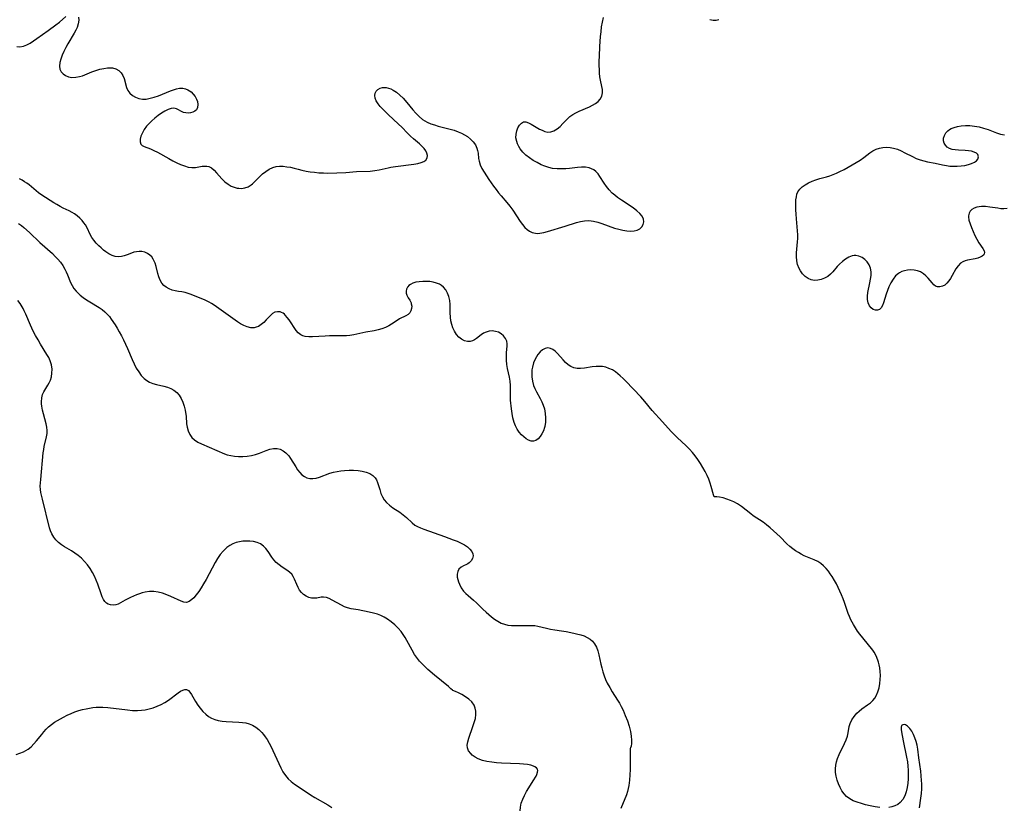
# Model space of a CAD drawing. Extents: x 1534464 to 1540090, y 2863029 to 2871231.
# Drawn here: x 1535623 to 1536008, y 2866084 to 2866392 of the extents above; entities that cross this region are included whole.
import ezdxf

# ---------------------------------------------------------------- set-up
doc = ezdxf.new("R2010")
doc.units = 0

msp = doc.modelspace()

# ---------------------------------------------------------------- linework, layer by layer
at = {"layer": 'WIL_055_Contours', "color": 0}
for points in [[(1535622.16, 2866381.06, 324), (1535623.37, 2866381.03, 324), (1535624.71, 2866381.28, 324), (1535626.04, 2866381.79, 324), (1535627.36, 2866382.48, 324), (1535628.68, 2866383.31, 324), (1535630.01, 2866384.23, 324), (1535634.41, 2866387.37, 324), (1535637.38, 2866389.58, 324), (1535638.77, 2866390.67, 324), (1535641.26, 2866392.85, 324)], [(1535646.31, 2866392.56, 324), (1535646.37, 2866391.34, 324), (1535646.15, 2866389.99, 324), (1535645.69, 2866388.56, 324), (1535645.19, 2866387.48, 324), (1535644.6, 2866386.38, 324), (1535642.07, 2866382.16, 324), (1535641.25, 2866380.71, 324), (1535640.48, 2866379.2, 324), (1535639.82, 2866377.7, 324), (1535639.29, 2866376.23, 324), (1535638.93, 2866374.82, 324), (1535638.8, 2866373.49, 324), (1535638.97, 2866372.3, 324), (1535639.46, 2866371.28, 324), (1535640.22, 2866370.44, 324), (1535641.17, 2866369.78, 324), (1535642.29, 2866369.31, 324), (1535643.69, 2866369.06, 324), (1535645.18, 2866369.08, 324), (1535646.7, 2866369.35, 324), (1535647.79, 2866369.69, 324), (1535651.51, 2866371.19, 324), (1535653.05, 2866371.75, 324), (1535654.59, 2866372.22, 324), (1535656.13, 2866372.59, 324), (1535657.62, 2866372.8, 324), (1535658.62, 2866372.83, 324), (1535659.58, 2866372.73, 324), (1535660.88, 2866372.37, 324), (1535662.01, 2866371.75, 324), (1535662.94, 2866370.89, 324), (1535663.6, 2866369.85, 324), (1535664.08, 2866368.67, 324), (1535665.02, 2866365.13, 324), (1535665.51, 2866363.99, 324), (1535666.29, 2866362.93, 324), (1535667.29, 2866362.03, 324), (1535668.47, 2866361.31, 324), (1535669.78, 2866360.8, 324), (1535671.2, 2866360.55, 324), (1535672.7, 2866360.6, 324), (1535674.25, 2866360.89, 324), (1535675.84, 2866361.34, 324), (1535677.44, 2866361.91, 324), (1535682.22, 2866363.79, 324), (1535683.75, 2866364.32, 324), (1535684.48, 2866364.53, 324), (1535685.75, 2866364.79, 324), (1535686.98, 2866364.82, 324), (1535688.02, 2866364.62, 324), (1535689, 2866364.21, 324), (1535689.63, 2866363.82, 324), (1535690.22, 2866363.36, 324), (1535691.05, 2866362.52, 324), (1535691.76, 2866361.6, 324), (1535692.33, 2866360.61, 324), (1535692.71, 2866359.59, 324), (1535692.88, 2866358.41, 324), (1535692.75, 2866357.33, 324), (1535692.32, 2866356.42, 324), (1535691.71, 2866355.87, 324), (1535690.93, 2866355.48, 324), (1535690.04, 2866355.24, 324), (1535689.08, 2866355.14, 324), (1535688.12, 2866355.18, 324), (1535687.21, 2866355.39, 324), (1535686.26, 2866355.82, 324), (1535685.37, 2866356.35, 324), (1535684.49, 2866356.81, 324), (1535683.54, 2866357.05, 324), (1535682.46, 2866356.95, 324), (1535681.28, 2866356.55, 324), (1535680.03, 2866355.92, 324), (1535678.73, 2866355.12, 324), (1535677.42, 2866354.19, 324), (1535676.12, 2866353.17, 324), (1535674.87, 2866352.09, 324), (1535673.7, 2866350.96, 324), (1535672.83, 2866350.01, 324), (1535671.92, 2866348.74, 324), (1535671.19, 2866347.42, 324), (1535670.66, 2866346.13, 324), (1535670.35, 2866344.91, 324), (1535670.3, 2866343.84, 324), (1535670.56, 2866343, 324), (1535671.09, 2866342.49, 324), (1535671.86, 2866342.11, 324), (1535674.35, 2866341.18, 324), (1535675.7, 2866340.56, 324), (1535677.11, 2866339.82, 324), (1535681.54, 2866337.32, 324), (1535683.07, 2866336.49, 324), (1535684.6, 2866335.72, 324), (1535686.12, 2866335.03, 324), (1535687.63, 2866334.45, 324), (1535689.1, 2866334.04, 324), (1535690.54, 2866333.85, 324), (1535691.95, 2866333.9, 324), (1535694.59, 2866334.34, 324), (1535695.48, 2866334.44, 324), (1535696.32, 2866334.44, 324), (1535697.12, 2866334.29, 324), (1535698.19, 2866333.73, 324), (1535699.2, 2866332.87, 324), (1535700.19, 2866331.8, 324), (1535702.26, 2866329.44, 324), (1535703.44, 2866328.32, 324), (1535704.69, 2866327.33, 324), (1535705.87, 2866326.61, 324), (1535707.01, 2866326.15, 324), (1535708.17, 2866325.85, 324), (1535708.91, 2866325.73, 324), (1535709.92, 2866325.69, 324), (1535711.27, 2866325.88, 324), (1535712.53, 2866326.35, 324), (1535713.66, 2866327.04, 324), (1535714.25, 2866327.55, 324), (1535716.94, 2866330.26, 324), (1535718.11, 2866331.35, 324), (1535719.36, 2866332.36, 324), (1535720.69, 2866333.23, 324), (1535722.1, 2866333.87, 324), (1535723.43, 2866334.21, 324), (1535724.81, 2866334.34, 324), (1535726.23, 2866334.33, 324), (1535727.67, 2866334.18, 324), (1535729.1, 2866333.94, 324), (1535730.51, 2866333.61, 324), (1535732.01, 2866333.19, 324), (1535733.54, 2866332.81, 324), (1535735.13, 2866332.48, 324), (1535736.77, 2866332.2, 324), (1535738.45, 2866331.98, 324), (1535740.16, 2866331.82, 324), (1535741.9, 2866331.73, 324), (1535743.66, 2866331.7, 324), (1535747.18, 2866331.77, 324), (1535750.68, 2866331.96, 324), (1535754.78, 2866332.28, 324), (1535760.18, 2866332.47, 324), (1535761.95, 2866332.65, 324), (1535763.68, 2866332.98, 324), (1535767.15, 2866333.78, 324), (1535768.23, 2866333.99, 324), (1535770.06, 2866334.28, 324), (1535777.25, 2866335.18, 324), (1535778.83, 2866335.47, 324), (1535780.08, 2866335.78, 324), (1535781.13, 2866336.19, 324), (1535781.92, 2866336.76, 324), (1535782.42, 2866337.58, 324), (1535782.52, 2866338.55, 324), (1535782.32, 2866339.42, 324), (1535781.89, 2866340.32, 324), (1535781.27, 2866341.22, 324), (1535780.49, 2866342.11, 324), (1535779.44, 2866343.1, 324), (1535777.07, 2866345.07, 324), (1535775.87, 2866346.13, 324), (1535774.75, 2866347.24, 324), (1535772.53, 2866349.58, 324), (1535771.23, 2866350.84, 324), (1535767.24, 2866354.5, 324), (1535765.99, 2866355.71, 324), (1535764.13, 2866357.67, 324), (1535763.26, 2866358.76, 324), (1535762.56, 2866359.85, 324), (1535762.1, 2866360.91, 324), (1535761.93, 2866361.93, 324), (1535762.1, 2866362.86, 324), (1535762.55, 2866363.69, 324), (1535763.22, 2866364.38, 324), (1535764.05, 2866364.88, 324), (1535764.98, 2866365.14, 324), (1535765.67, 2866365.16, 324), (1535766.39, 2866365.07, 324), (1535767.3, 2866364.86, 324), (1535768.24, 2866364.54, 324), (1535769.18, 2866364.1, 324), (1535770.5, 2866363.24, 324), (1535771.77, 2866362.16, 324), (1535773, 2866360.93, 324), (1535774.48, 2866359.22, 324), (1535776.79, 2866356.41, 324), (1535777.99, 2866355.05, 324), (1535779.25, 2866353.79, 324), (1535780.62, 2866352.67, 324), (1535781.51, 2866352.09, 324), (1535782.46, 2866351.58, 324), (1535783.82, 2866350.98, 324), (1535785.25, 2866350.49, 324), (1535786.71, 2866350.06, 324), (1535791.4, 2866348.84, 324), (1535792.98, 2866348.38, 324), (1535794.5, 2866347.85, 324), (1535795.81, 2866347.3, 324), (1535797.04, 2866346.66, 324), (1535798.18, 2866345.94, 324), (1535799.4, 2866344.95, 324), (1535800.44, 2866343.86, 324), (1535801.27, 2866342.68, 324), (1535801.86, 2866341.43, 324), (1535802.12, 2866340.45, 324), (1535802.28, 2866339.46, 324), (1535802.48, 2866337.41, 324), (1535802.67, 2866336.35, 324), (1535803.13, 2866334.95, 324), (1535803.8, 2866333.53, 324), (1535804.62, 2866332.1, 324), (1535805.55, 2866330.66, 324), (1535806.54, 2866329.2, 324), (1535808.38, 2866326.56, 324), (1535809.34, 2866325.25, 324), (1535810.33, 2866323.98, 324), (1535811.35, 2866322.75, 324), (1535813.59, 2866320.25, 324), (1535814.75, 2866318.78, 324), (1535815.84, 2866317.24, 324), (1535818.76, 2866312.81, 324), (1535819.65, 2866311.58, 324), (1535820.61, 2866310.48, 324), (1535821.54, 2866309.64, 324), (1535822.43, 2866309.02, 324), (1535823.38, 2866308.54, 324), (1535824.67, 2866308.19, 324), (1535825.56, 2866308.14, 324), (1535826.48, 2866308.21, 324), (1535827.94, 2866308.47, 324), (1535829.45, 2866308.87, 324), (1535836.3, 2866310.99, 324), (1535840.76, 2866312.42, 324), (1535842.35, 2866312.83, 324), (1535843.93, 2866313.1, 324), (1535845.49, 2866313.17, 324), (1535846.45, 2866313.08, 324), (1535847.42, 2866312.91, 324), (1535849.03, 2866312.5, 324), (1535850.65, 2866311.97, 324), (1535855.6, 2866310.23, 324), (1535857.22, 2866309.75, 324), (1535858.82, 2866309.36, 324), (1535860.39, 2866309.1, 324), (1535861.89, 2866309.01, 324), (1535863.22, 2866309.12, 324), (1535864.42, 2866309.42, 324), (1535865.43, 2866309.93, 324), (1535866.22, 2866310.67, 324), (1535866.75, 2866311.58, 324), (1535867, 2866312.59, 324), (1535866.93, 2866313.63, 324), (1535866.42, 2866314.8, 324), (1535865.53, 2866315.93, 324), (1535864.36, 2866316.98, 324), (1535862.82, 2866318.07, 324), (1535858.26, 2866321.1, 324), (1535856.75, 2866322.18, 324), (1535855.69, 2866323, 324), (1535854.69, 2866323.86, 324), (1535853.52, 2866325.1, 324), (1535852.46, 2866326.43, 324), (1535851.51, 2866327.79, 324), (1535849.9, 2866330.29, 324), (1535849.16, 2866331.34, 324), (1535848.34, 2866332.26, 324), (1535847.55, 2866332.89, 324), (1535846.66, 2866333.38, 324), (1535845.7, 2866333.73, 324), (1535844.25, 2866333.95, 324), (1535842.71, 2866333.96, 324), (1535841.08, 2866333.83, 324), (1535837.97, 2866333.51, 324), (1535836.53, 2866333.4, 324), (1535835.08, 2866333.33, 324), (1535833.22, 2866333.34, 324), (1535831.39, 2866333.53, 324), (1535829.89, 2866333.88, 324), (1535828.43, 2866334.37, 324), (1535826.99, 2866334.97, 324), (1535825.39, 2866335.76, 324), (1535823.84, 2866336.65, 324), (1535822.36, 2866337.63, 324), (1535820.99, 2866338.69, 324), (1535819.77, 2866339.84, 324), (1535818.75, 2866341.1, 324), (1535818.17, 2866342.06, 324), (1535817.72, 2866343.06, 324), (1535817.38, 2866344.08, 324), (1535817.11, 2866345.47, 324), (1535817.12, 2866346.86, 324), (1535817.38, 2866348.19, 324), (1535817.84, 2866349.41, 324), (1535818.45, 2866350.45, 324), (1535819.21, 2866351.23, 324), (1535820.1, 2866351.64, 324), (1535821.01, 2866351.64, 324), (1535821.99, 2866351.34, 324), (1535823.04, 2866350.85, 324), (1535826.34, 2866348.89, 324), (1535827.28, 2866348.4, 324), (1535828.41, 2866347.96, 324), (1535829.54, 2866347.72, 324), (1535830.66, 2866347.74, 324), (1535831.94, 2866348.16, 324), (1535833.15, 2866348.92, 324), (1535834.32, 2866349.9, 324), (1535835.44, 2866351.03, 324), (1535837.19, 2866352.88, 324), (1535838.15, 2866353.73, 324), (1535839.27, 2866354.5, 324), (1535840.5, 2866355.18, 324), (1535841.78, 2866355.8, 324), (1535845.77, 2866357.55, 324), (1535847.04, 2866358.19, 324), (1535848.21, 2866358.89, 324), (1535849.22, 2866359.68, 324), (1535850.03, 2866360.57, 324), (1535850.63, 2866361.75, 324), (1535850.9, 2866363.06, 324), (1535850.86, 2866364.32, 324), (1535850.65, 2866365.49, 324), (1535850.1, 2866367.98, 324), (1535849.9, 2866369.29, 324), (1535849.76, 2866370.66, 324), (1535849.67, 2866372.08, 324), (1535849.63, 2866373.53, 324), (1535849.63, 2866375.39, 324), (1535849.68, 2866377.28, 324), (1535849.86, 2866381.12, 324), (1535850.14, 2866384.96, 324), (1535850.32, 2866386.89, 324), (1535850.55, 2866388.79, 324), (1535850.87, 2866390.67, 324), (1535851.27, 2866392.45, 324)], [(1535892.85, 2866391.64, 324), (1535894.06, 2866391.39, 324), (1535895.24, 2866391.39, 324), (1535896.33, 2866391.67, 324)], [(1536009, 2866317.89, 326), (1536007.62, 2866317.72, 326), (1536006.47, 2866317.76, 326), (1536005.29, 2866317.92, 326), (1536002.12, 2866318.41, 326), (1536000.53, 2866318.58, 326), (1535998.97, 2866318.63, 326), (1535998.01, 2866318.56, 326), (1535997.09, 2866318.4, 326), (1535996.07, 2866318.04, 326), (1535995.19, 2866317.52, 326), (1535994.51, 2866316.84, 326), (1535994.05, 2866315.97, 326), (1535993.86, 2866314.96, 326), (1535993.85, 2866314.65, 326), (1535994.03, 2866313.33, 326), (1535994.43, 2866311.92, 326), (1535994.97, 2866310.4, 326), (1535995.61, 2866308.85, 326), (1535996.31, 2866307.31, 326), (1535997.07, 2866305.84, 326), (1535997.88, 2866304.49, 326), (1535999.41, 2866302.29, 326), (1535999.91, 2866301.34, 326), (1536000.05, 2866300.7, 326), (1535999.98, 2866300.12, 326), (1535999.79, 2866299.79, 326), (1535999.23, 2866299.28, 326), (1535998.44, 2866298.86, 326), (1535997.47, 2866298.51, 326), (1535996.4, 2866298.23, 326), (1535993.5, 2866297.66, 326), (1535992.51, 2866297.38, 326), (1535991.57, 2866296.98, 326), (1535990.72, 2866296.45, 326), (1535989.76, 2866295.49, 326), (1535988.95, 2866294.31, 326), (1535987.49, 2866291.68, 326), (1535986.84, 2866290.57, 326), (1535986.14, 2866289.54, 326), (1535985.38, 2866288.65, 326), (1535984.56, 2866287.94, 326), (1535983.64, 2866287.46, 326), (1535982.68, 2866287.25, 326), (1535981.76, 2866287.28, 326), (1535980.92, 2866287.57, 326), (1535980.25, 2866288.09, 326), (1535979.61, 2866288.79, 326), (1535978.07, 2866290.62, 326), (1535977.19, 2866291.55, 326), (1535976.22, 2866292.4, 326), (1535975.14, 2866293.08, 326), (1535973.94, 2866293.54, 326), (1535972.66, 2866293.78, 326), (1535971.33, 2866293.85, 326), (1535970, 2866293.75, 326), (1535968.9, 2866293.55, 326), (1535967.85, 2866293.22, 326), (1535966.86, 2866292.74, 326), (1535966.51, 2866292.51, 326), (1535965.37, 2866291.5, 326), (1535964.38, 2866290.23, 326), (1535963.52, 2866288.8, 326), (1535962.77, 2866287.25, 326), (1535962.2, 2866285.84, 326), (1535961.71, 2866284.42, 326), (1535960.63, 2866281.02, 326), (1535960.21, 2866279.92, 326), (1535959.73, 2866279.03, 326), (1535959.14, 2866278.41, 326), (1535958.36, 2866278.1, 326), (1535957.5, 2866278.14, 326), (1535956.62, 2866278.46, 326), (1535955.8, 2866279.03, 326), (1535955.13, 2866279.84, 326), (1535954.64, 2866280.96, 326), (1535954.39, 2866282.26, 326), (1535954.34, 2866283.66, 326), (1535954.49, 2866285.09, 326), (1535955.35, 2866288.81, 326), (1535955.62, 2866290.28, 326), (1535955.78, 2866291.74, 326), (1535955.78, 2866293.17, 326), (1535955.56, 2866294.52, 326), (1535955.04, 2866295.82, 326), (1535954.28, 2866296.97, 326), (1535953.33, 2866297.95, 326), (1535952.25, 2866298.74, 326), (1535951.07, 2866299.28, 326), (1535949.83, 2866299.5, 326), (1535949.12, 2866299.46, 326), (1535948.4, 2866299.31, 326), (1535947.11, 2866298.82, 326), (1535945.83, 2866298.11, 326), (1535944.61, 2866297.22, 326), (1535943.48, 2866296.17, 326), (1535942.6, 2866295.17, 326), (1535940.91, 2866293.13, 326), (1535940, 2866292.21, 326), (1535938.86, 2866291.35, 326), (1535937.62, 2866290.67, 326), (1535936.32, 2866290.17, 326), (1535934.99, 2866289.86, 326), (1535933.68, 2866289.78, 326), (1535932.42, 2866289.96, 326), (1535931.19, 2866290.5, 326), (1535930.06, 2866291.32, 326), (1535929.06, 2866292.35, 326), (1535928.23, 2866293.47, 326), (1535927.65, 2866294.48, 326), (1535927.09, 2866295.92, 326), (1535926.74, 2866297.47, 326), (1535926.6, 2866299.1, 326), (1535926.64, 2866300.58, 326), (1535927.06, 2866304.86, 326), (1535927.14, 2866306.2, 326), (1535927.16, 2866307.55, 326), (1535927.1, 2866309.12, 326), (1535926.97, 2866310.7, 326), (1535926.66, 2866313.85, 326), (1535926.51, 2866315.62, 326), (1535926.42, 2866317.36, 326), (1535926.38, 2866319.06, 326), (1535926.41, 2866320.14, 326), (1535926.46, 2866321.18, 326), (1535926.6, 2866322.35, 326), (1535926.83, 2866323.43, 326), (1535927.23, 2866324.42, 326), (1535927.97, 2866325.45, 326), (1535928.94, 2866326.35, 326), (1535930.1, 2866327.14, 326), (1535931.4, 2866327.84, 326), (1535932.79, 2866328.47, 326), (1535934.26, 2866329.02, 326), (1535935.78, 2866329.51, 326), (1535938.39, 2866330.24, 326), (1535939.7, 2866330.65, 326), (1535941.02, 2866331.14, 326), (1535942.33, 2866331.7, 326), (1535943.64, 2866332.31, 326), (1535945.26, 2866333.11, 326), (1535946.87, 2866333.97, 326), (1535948.46, 2866334.85, 326), (1535950.01, 2866335.78, 326), (1535951.5, 2866336.74, 326), (1535952.94, 2866337.75, 326), (1535955.32, 2866339.54, 326), (1535956.53, 2866340.34, 326), (1535957.78, 2866340.99, 326), (1535959.09, 2866341.46, 326), (1535960.43, 2866341.73, 326), (1535961.8, 2866341.8, 326), (1535963.19, 2866341.7, 326), (1535964.58, 2866341.44, 326), (1535966.06, 2866340.97, 326), (1535967.52, 2866340.36, 326), (1535968.99, 2866339.63, 326), (1535971.91, 2866338.1, 326), (1535973.39, 2866337.4, 326), (1535974.9, 2866336.81, 326), (1535976.35, 2866336.41, 326), (1535977.83, 2866336.09, 326), (1535980.82, 2866335.54, 326), (1535983.73, 2866334.89, 326), (1535985.2, 2866334.61, 326), (1535986.6, 2866334.44, 326), (1535988, 2866334.36, 326), (1535989.39, 2866334.37, 326), (1535990.92, 2866334.48, 326), (1535992.4, 2866334.7, 326), (1535993.78, 2866335.01, 326), (1535995.05, 2866335.41, 326), (1535996.13, 2866335.91, 326), (1535996.99, 2866336.51, 326), (1535997.52, 2866337.17, 326), (1535997.76, 2866338.06, 326), (1535997.5, 2866338.89, 326), (1535996.91, 2866339.43, 326), (1535996.06, 2866339.87, 326), (1535995, 2866340.19, 326), (1535993.81, 2866340.4, 326), (1535992.53, 2866340.52, 326), (1535989.9, 2866340.64, 326), (1535988.63, 2866340.73, 326), (1535987.44, 2866340.91, 326), (1535986.36, 2866341.26, 326), (1535985.51, 2866341.8, 326), (1535984.83, 2866342.53, 326), (1535984.35, 2866343.39, 326), (1535984.1, 2866344.32, 326), (1535984.13, 2866345.37, 326), (1535984.43, 2866346.4, 326), (1535984.98, 2866347.36, 326), (1535985.76, 2866348.2, 326), (1535986.38, 2866348.65, 326), (1535987.07, 2866349.03, 326), (1535988.26, 2866349.54, 326), (1535989.56, 2866349.94, 326), (1535990.95, 2866350.2, 326), (1535992.66, 2866350.33, 326), (1535994.42, 2866350.27, 326), (1535996.21, 2866350.07, 326), (1535997.99, 2866349.73, 326), (1535999.75, 2866349.27, 326), (1536001.5, 2866348.67, 326), (1536004.83, 2866347.4, 326), (1536006.38, 2866346.91, 326), (1536007.08, 2866346.75, 326), (1536007.94, 2866346.61, 326)], [(1535894.56, 2866205.25, 326), (1535894.3, 2866206.05, 326), (1535893.4, 2866209.27, 326), (1535892.96, 2866210.64, 326), (1535892.4, 2866212.1, 326), (1535891.74, 2866213.62, 326), (1535890.98, 2866215.15, 326), (1535890.12, 2866216.72, 326), (1535889.21, 2866218.23, 326), (1535888.15, 2866219.85, 326), (1535887.1, 2866221.32, 326), (1535886.09, 2866222.58, 326), (1535884.88, 2866223.93, 326), (1535883.61, 2866225.2, 326), (1535880.01, 2866228.42, 326), (1535878.84, 2866229.58, 326), (1535877.7, 2866230.79, 326), (1535874.39, 2866234.54, 326), (1535870.29, 2866239.01, 326), (1535867.41, 2866242.53, 326), (1535866.63, 2866243.43, 326), (1535865.83, 2866244.31, 326), (1535860.07, 2866250.36, 326), (1535858.98, 2866251.47, 326), (1535857.86, 2866252.52, 326), (1535856.95, 2866253.3, 326), (1535856, 2866254.01, 326), (1535854.74, 2866254.79, 326), (1535853.41, 2866255.42, 326), (1535852.15, 2866255.83, 326), (1535850.86, 2866256.09, 326), (1535849.55, 2866256.21, 326), (1535848.39, 2866256.2, 326), (1535846.83, 2866256.05, 326), (1535843.81, 2866255.56, 326), (1535842.36, 2866255.39, 326), (1535840.98, 2866255.37, 326), (1535839.68, 2866255.59, 326), (1535838.54, 2866256.11, 326), (1535837.47, 2866256.86, 326), (1535836.46, 2866257.77, 326), (1535835.5, 2866258.79, 326), (1535833.32, 2866261.25, 326), (1535832.42, 2866262.09, 326), (1535831.49, 2866262.76, 326), (1535830.53, 2866263.22, 326), (1535829.56, 2866263.39, 326), (1535828.51, 2866263.2, 326), (1535827.49, 2866262.66, 326), (1535826.52, 2866261.84, 326), (1535825.65, 2866260.8, 326), (1535825.11, 2866259.96, 326), (1535824.63, 2866259.04, 326), (1535824.01, 2866257.54, 326), (1535823.55, 2866255.95, 326), (1535823.35, 2866254.89, 326), (1535823.25, 2866253.82, 326), (1535823.27, 2866252.12, 326), (1535823.5, 2866250.44, 326), (1535823.96, 2866248.79, 326), (1535824.49, 2866247.51, 326), (1535825.13, 2866246.25, 326), (1535826.52, 2866243.69, 326), (1535827.17, 2866242.38, 326), (1535827.74, 2866240.99, 326), (1535828.19, 2866239.56, 326), (1535828.54, 2866237.83, 326), (1535828.68, 2866236.09, 326), (1535828.63, 2866234.39, 326), (1535828.36, 2866232.76, 326), (1535828.26, 2866232.38, 326), (1535827.8, 2866231.09, 326), (1535827.21, 2866229.91, 326), (1535826.52, 2866228.86, 326), (1535825.74, 2866227.94, 326), (1535824.89, 2866227.27, 326), (1535823.98, 2866226.93, 326), (1535823.03, 2866226.98, 326), (1535822.02, 2866227.36, 326), (1535821.09, 2866227.91, 326), (1535820.16, 2866228.62, 326), (1535819.26, 2866229.48, 326), (1535818.41, 2866230.46, 326), (1535817.59, 2866231.65, 326), (1535816.89, 2866232.95, 326), (1535816.34, 2866234.34, 326), (1535815.88, 2866236.05, 326), (1535815.58, 2866237.82, 326), (1535815.37, 2866239.61, 326), (1535815.02, 2866242.99, 326), (1535814.93, 2866244.57, 326), (1535815.01, 2866247.38, 326), (1535815.01, 2866248.79, 326), (1535814.85, 2866250.41, 326), (1535814.57, 2866252.04, 326), (1535813.86, 2866255.34, 326), (1535813.56, 2866256.99, 326), (1535813.38, 2866258.62, 326), (1535813.36, 2866260.14, 326), (1535813.43, 2866261.63, 326), (1535813.62, 2866264.08, 326), (1535813.62, 2866265.06, 326), (1535813.48, 2866265.98, 326), (1535813.02, 2866267.1, 326), (1535812.29, 2866268.08, 326), (1535811.34, 2866268.9, 326), (1535810.24, 2866269.52, 326), (1535809.08, 2866269.88, 326), (1535807.87, 2866270.02, 326), (1535806.65, 2866269.93, 326), (1535805.47, 2866269.62, 326), (1535804.46, 2866269.11, 326), (1535803.5, 2866268.47, 326), (1535801.63, 2866267.08, 326), (1535800.88, 2866266.61, 326), (1535800.12, 2866266.23, 326), (1535799.16, 2866265.92, 326), (1535798.11, 2866265.88, 326), (1535796.96, 2866266.18, 326), (1535795.85, 2866266.79, 326), (1535794.8, 2866267.64, 326), (1535793.85, 2866268.7, 326), (1535793.04, 2866269.94, 326), (1535792.46, 2866271.2, 326), (1535792.02, 2866272.55, 326), (1535791.71, 2866273.96, 326), (1535791.52, 2866275.42, 326), (1535791.44, 2866277.08, 326), (1535791.39, 2866280.38, 326), (1535791.23, 2866281.98, 326), (1535790.89, 2866283.44, 326), (1535790.38, 2866284.81, 326), (1535789.68, 2866286.06, 326), (1535788.78, 2866287.13, 326), (1535788.03, 2866287.75, 326), (1535787.18, 2866288.27, 326), (1535786.03, 2866288.75, 326), (1535784.8, 2866289.08, 326), (1535783.52, 2866289.29, 326), (1535782.1, 2866289.39, 326), (1535780.7, 2866289.38, 326), (1535779.33, 2866289.27, 326), (1535778.03, 2866289.04, 326), (1535776.85, 2866288.69, 326), (1535775.87, 2866288.22, 326), (1535775.29, 2866287.79, 326), (1535774.83, 2866287.29, 326), (1535774.7, 2866287.11, 326), (1535774.34, 2866286.35, 326), (1535774.19, 2866285.54, 326), (1535774.25, 2866284.73, 326), (1535774.51, 2866283.95, 326), (1535775.03, 2866282.98, 326), (1535775.61, 2866282.01, 326), (1535776.11, 2866281, 326), (1535776.23, 2866280.63, 326), (1535776.38, 2866279.71, 326), (1535776.33, 2866278.8, 326), (1535776.08, 2866277.93, 326), (1535775.62, 2866277.15, 326), (1535774.96, 2866276.51, 326), (1535774.13, 2866275.97, 326), (1535771.67, 2866274.71, 326), (1535770.66, 2866274.08, 326), (1535768.55, 2866272.66, 326), (1535767.41, 2866271.98, 326), (1535766.13, 2866271.37, 326), (1535764.77, 2866270.86, 326), (1535763.34, 2866270.45, 326), (1535761.74, 2866270.11, 326), (1535758.45, 2866269.55, 326), (1535753.78, 2866268.58, 326), (1535752.2, 2866268.32, 326), (1535750.98, 2866268.19, 326), (1535749.56, 2866268.11, 326), (1535744.27, 2866268.07, 326), (1535742.56, 2866268.01, 326), (1535737.69, 2866267.71, 326), (1535736.2, 2866267.68, 326), (1535734.82, 2866267.83, 326), (1535733.89, 2866268.09, 326), (1535733.05, 2866268.51, 326), (1535732.1, 2866269.28, 326), (1535731.27, 2866270.25, 326), (1535728.47, 2866274.42, 326), (1535727.8, 2866275.3, 326), (1535727.15, 2866276.06, 326), (1535726.66, 2866276.54, 326), (1535726.14, 2866276.94, 326), (1535725.57, 2866277.26, 326), (1535724.99, 2866277.46, 326), (1535723.99, 2866277.54, 326), (1535722.99, 2866277.32, 326), (1535722.04, 2866276.82, 326), (1535721.06, 2866275.97, 326), (1535719.61, 2866274.36, 326), (1535718.66, 2866273.39, 326), (1535717.63, 2866272.51, 326), (1535716.5, 2866271.82, 326), (1535715.69, 2866271.5, 326), (1535714.85, 2866271.31, 326), (1535713.52, 2866271.3, 326), (1535712.15, 2866271.58, 326), (1535710.79, 2866272.12, 326), (1535709.56, 2866272.8, 326), (1535708.34, 2866273.6, 326), (1535699.29, 2866280.05, 326), (1535698.22, 2866280.73, 326), (1535697.29, 2866281.27, 326), (1535695.76, 2866282.01, 326), (1535690.25, 2866284.26, 326), (1535689.07, 2866284.69, 326), (1535687.9, 2866285.02, 326), (1535686.61, 2866285.26, 326), (1535685.32, 2866285.44, 326), (1535684.05, 2866285.66, 326), (1535682.82, 2866286, 326), (1535681.64, 2866286.48, 326), (1535680.54, 2866287.09, 326), (1535679.57, 2866287.84, 326), (1535678.76, 2866288.74, 326), (1535678.13, 2866289.86, 326), (1535677.66, 2866291.12, 326), (1535677.29, 2866292.46, 326), (1535676.62, 2866295.21, 326), (1535676.19, 2866296.54, 326), (1535675.86, 2866297.32, 326), (1535675.47, 2866298.05, 326), (1535674.84, 2866298.92, 326), (1535674.09, 2866299.66, 326), (1535673.24, 2866300.25, 326), (1535672.13, 2866300.74, 326), (1535670.93, 2866301.01, 326), (1535669.93, 2866301.06, 326), (1535668.93, 2866300.98, 326), (1535667.9, 2866300.75, 326), (1535666.89, 2866300.42, 326), (1535665.26, 2866299.78, 326), (1535664.15, 2866299.39, 326), (1535663.03, 2866299.1, 326), (1535661.9, 2866298.98, 326), (1535660.57, 2866299.12, 326), (1535659.34, 2866299.51, 326), (1535658.14, 2866300.11, 326), (1535656.97, 2866300.87, 326), (1535656, 2866301.62, 326), (1535655.05, 2866302.45, 326), (1535654.14, 2866303.33, 326), (1535653.18, 2866304.37, 326), (1535652.28, 2866305.46, 326), (1535651.48, 2866306.59, 326), (1535650.78, 2866307.74, 326), (1535649.59, 2866310.26, 326), (1535648.94, 2866311.45, 326), (1535648.34, 2866312.31, 326), (1535647.64, 2866313.13, 326), (1535646.73, 2866314.07, 326), (1535645.75, 2866314.95, 326), (1535644.67, 2866315.75, 326), (1535643.74, 2866316.32, 326), (1535642.63, 2866316.89, 326), (1535640.32, 2866317.97, 326), (1535639.03, 2866318.63, 326), (1535637.76, 2866319.35, 326), (1535636.62, 2866320.05, 326), (1535631.94, 2866323.1, 326), (1535630.66, 2866324.02, 326), (1535626.98, 2866327.04, 326), (1535626.08, 2866327.69, 326), (1535625.16, 2866328.31, 326), (1535624.23, 2866328.88, 326), (1535623.27, 2866329.41, 326)], [(1535622.86, 2866311.93, 328), (1535624.01, 2866311.19, 328), (1535624.92, 2866310.46, 328), (1535627.12, 2866308.44, 328), (1535631.16, 2866304.6, 328), (1535636.06, 2866300.23, 328), (1535637.18, 2866299.14, 328), (1535638.14, 2866298.13, 328), (1535639.17, 2866296.89, 328), (1535640.09, 2866295.58, 328), (1535640.89, 2866294.22, 328), (1535641.45, 2866293.11, 328), (1535641.93, 2866291.98, 328), (1535643.11, 2866289, 328), (1535643.72, 2866287.75, 328), (1535644.44, 2866286.59, 328), (1535645.28, 2866285.54, 328), (1535646.19, 2866284.66, 328), (1535646.89, 2866284.07, 328), (1535648.07, 2866283.14, 328), (1535649.32, 2866282.23, 328), (1535650.63, 2866281.38, 328), (1535654.35, 2866279.19, 328), (1535655.53, 2866278.37, 328), (1535656.53, 2866277.54, 328), (1535657.46, 2866276.62, 328), (1535658.33, 2866275.62, 328), (1535659.04, 2866274.68, 328), (1535660.57, 2866272.42, 328), (1535661.39, 2866271.09, 328), (1535662.18, 2866269.74, 328), (1535663.04, 2866268.15, 328), (1535663.85, 2866266.54, 328), (1535664.63, 2866264.9, 328), (1535665.38, 2866263.24, 328), (1535667.22, 2866258.83, 328), (1535667.99, 2866257.15, 328), (1535668.84, 2866255.54, 328), (1535669.77, 2866254.02, 328), (1535670.79, 2866252.63, 328), (1535671.95, 2866251.42, 328), (1535672.92, 2866250.65, 328), (1535674.04, 2866250, 328), (1535675.24, 2866249.49, 328), (1535676.68, 2866249.06, 328), (1535679.6, 2866248.41, 328), (1535681.01, 2866248.06, 328), (1535682.35, 2866247.61, 328), (1535683.55, 2866246.97, 328), (1535684.63, 2866246.04, 328), (1535685.55, 2866244.9, 328), (1535686.32, 2866243.59, 328), (1535686.97, 2866242.16, 328), (1535687.5, 2866240.65, 328), (1535687.9, 2866239.09, 328), (1535688.08, 2866238.13, 328), (1535688.26, 2866236.7, 328), (1535688.48, 2866233.82, 328), (1535688.68, 2866232.4, 328), (1535689.1, 2866230.98, 328), (1535689.73, 2866229.65, 328), (1535690.57, 2866228.46, 328), (1535691.6, 2866227.45, 328), (1535692.9, 2866226.61, 328), (1535694.35, 2866225.9, 328), (1535703.26, 2866222.03, 328), (1535704.3, 2866221.67, 328), (1535705.74, 2866221.34, 328), (1535707.24, 2866221.16, 328), (1535708.77, 2866221.06, 328), (1535710.46, 2866221.02, 328), (1535712.14, 2866221.11, 328), (1535713.76, 2866221.37, 328), (1535715.35, 2866221.78, 328), (1535716.88, 2866222.29, 328), (1535719.61, 2866223.4, 328), (1535721.01, 2866223.89, 328), (1535722.43, 2866224.17, 328), (1535723.82, 2866224.15, 328), (1535725.04, 2866223.82, 328), (1535726.2, 2866223.21, 328), (1535727.26, 2866222.39, 328), (1535727.83, 2866221.83, 328), (1535728.35, 2866221.22, 328), (1535729.08, 2866220.17, 328), (1535731.07, 2866216.96, 328), (1535731.83, 2866215.84, 328), (1535732.64, 2866214.81, 328), (1535733.51, 2866213.89, 328), (1535734.46, 2866213.14, 328), (1535735.48, 2866212.63, 328), (1535736.56, 2866212.36, 328), (1535737.82, 2866212.36, 328), (1535739.13, 2866212.6, 328), (1535740.43, 2866212.97, 328), (1535744.46, 2866214.44, 328), (1535745.87, 2866214.86, 328), (1535747.27, 2866215.16, 328), (1535748.69, 2866215.37, 328), (1535750.12, 2866215.53, 328), (1535751.93, 2866215.67, 328), (1535753.71, 2866215.71, 328), (1535755.42, 2866215.58, 328), (1535757.06, 2866215.3, 328), (1535758.6, 2866214.88, 328), (1535760, 2866214.31, 328), (1535761.2, 2866213.58, 328), (1535762.13, 2866212.66, 328), (1535762.63, 2866211.83, 328), (1535763.02, 2866210.88, 328), (1535763.9, 2866208.07, 328), (1535764.39, 2866206.61, 328), (1535765.02, 2866205.19, 328), (1535765.69, 2866204.05, 328), (1535766.52, 2866203.02, 328), (1535767.68, 2866201.96, 328), (1535768.98, 2866201.02, 328), (1535771.73, 2866199.22, 328), (1535773.06, 2866198.23, 328), (1535774.31, 2866197.2, 328), (1535776.52, 2866195.14, 328), (1535777.61, 2866194.25, 328), (1535778.66, 2866193.63, 328), (1535779.82, 2866193.11, 328), (1535781.08, 2866192.64, 328), (1535789.23, 2866189.76, 328), (1535792.58, 2866188.52, 328), (1535794.15, 2866187.89, 328), (1535795.64, 2866187.22, 328), (1535797, 2866186.49, 328), (1535798.2, 2866185.69, 328), (1535799.12, 2866184.84, 328), (1535799.81, 2866183.93, 328), (1535800.23, 2866182.99, 328), (1535800.35, 2866182.22, 328), (1535800.15, 2866181.21, 328), (1535799.61, 2866180.29, 328), (1535798.81, 2866179.5, 328), (1535798.28, 2866179.13, 328), (1535797.72, 2866178.81, 328), (1535796.65, 2866178.29, 328), (1535795.65, 2866177.75, 328), (1535794.84, 2866177.05, 328), (1535794.35, 2866176.15, 328), (1535794.13, 2866175.07, 328), (1535794.17, 2866173.87, 328), (1535794.34, 2866172.99, 328), (1535794.63, 2866172.09, 328), (1535795.04, 2866171.1, 328), (1535795.76, 2866169.73, 328), (1535796.67, 2866168.43, 328), (1535797.52, 2866167.52, 328), (1535798.46, 2866166.66, 328), (1535800.49, 2866164.94, 328), (1535801.72, 2866163.8, 328), (1535804.16, 2866161.39, 328), (1535805.41, 2866160.21, 328), (1535806.45, 2866159.29, 328), (1535807.51, 2866158.42, 328), (1535808.72, 2866157.48, 328), (1535809.96, 2866156.64, 328), (1535811.27, 2866155.96, 328), (1535812.59, 2866155.49, 328), (1535813.98, 2866155.19, 328), (1535815.42, 2866155.03, 328), (1535817.2, 2866154.97, 328), (1535820.83, 2866155.06, 328), (1535822.63, 2866155.06, 328), (1535824.41, 2866154.96, 328), (1535825.69, 2866154.77, 328), (1535827.34, 2866154.39, 328), (1535828.98, 2866153.95, 328), (1535830.62, 2866153.56, 328), (1535832.3, 2866153.29, 328), (1535834.93, 2866152.92, 328), (1535836.72, 2866152.62, 328), (1535838.49, 2866152.26, 328), (1535842.4, 2866151.35, 328), (1535843.75, 2866150.92, 328), (1535844.95, 2866150.37, 328), (1535846.05, 2866149.68, 328), (1535847.02, 2866148.83, 328), (1535847.83, 2866147.84, 328), (1535848.51, 2866146.58, 328), (1535849.01, 2866145.17, 328), (1535849.44, 2866143.5, 328), (1535850.2, 2866139.95, 328), (1535850.58, 2866138.43, 328), (1535851.03, 2866136.9, 328), (1535851.53, 2866135.39, 328), (1535852.12, 2866133.9, 328), (1535852.78, 2866132.44, 328), (1535853.7, 2866130.75, 328), (1535854.71, 2866129.1, 328), (1535856.81, 2866125.83, 328), (1535857.51, 2866124.67, 328), (1535858.21, 2866123.37, 328), (1535858.91, 2866121.94, 328), (1535859.81, 2866119.92, 328), (1535860.63, 2866117.8, 328), (1535861.32, 2866115.66, 328), (1535861.83, 2866113.57, 328), (1535862.11, 2866111.81, 328), (1535862.22, 2866110.22, 328), (1535862.18, 2866108.9, 328), (1535862.05, 2866107.88, 328), (1535861.88, 2866107.22, 328), (1535861.72, 2866106.98, 328)], [(1535792.44, 2866129.58, 330), (1535792.29, 2866129.77, 330), (1535791.7, 2866130.33, 330), (1535790.73, 2866131.17, 330), (1535785.29, 2866135.57, 330), (1535782.73, 2866137.78, 330), (1535781.47, 2866138.96, 330), (1535780.3, 2866140.15, 330), (1535779.4, 2866141.14, 330), (1535778.61, 2866142.1, 330), (1535777.52, 2866143.68, 330), (1535776.57, 2866145.31, 330), (1535774.53, 2866149.19, 330), (1535773.84, 2866150.37, 330), (1535773.1, 2866151.52, 330), (1535772.29, 2866152.61, 330), (1535771.09, 2866154.01, 330), (1535769.77, 2866155.3, 330), (1535768.37, 2866156.47, 330), (1535766.88, 2866157.52, 330), (1535765.64, 2866158.24, 330), (1535764.37, 2866158.86, 330), (1535763.06, 2866159.37, 330), (1535761.43, 2866159.85, 330), (1535759.79, 2866160.22, 330), (1535755.47, 2866161.06, 330), (1535752.7, 2866161.55, 330), (1535751.27, 2866161.89, 330), (1535750.09, 2866162.34, 330), (1535748.94, 2866162.9, 330), (1535745.32, 2866164.93, 330), (1535744.17, 2866165.49, 330), (1535743.05, 2866165.91, 330), (1535741.99, 2866166.11, 330), (1535741.08, 2866166.08, 330), (1535739.29, 2866165.74, 330), (1535738.37, 2866165.63, 330), (1535737.3, 2866165.7, 330), (1535736.21, 2866165.97, 330), (1535735.15, 2866166.43, 330), (1535734.16, 2866167.08, 330), (1535733.33, 2866167.89, 330), (1535732.61, 2866168.85, 330), (1535731.99, 2866169.89, 330), (1535731.48, 2866170.98, 330), (1535730.66, 2866173.14, 330), (1535730.15, 2866174.15, 330), (1535729.55, 2866174.99, 330), (1535728.8, 2866175.74, 330), (1535727.95, 2866176.41, 330), (1535725.79, 2866177.83, 330), (1535724.57, 2866178.67, 330), (1535723.44, 2866179.64, 330), (1535722.59, 2866180.61, 330), (1535721.82, 2866181.67, 330), (1535720.32, 2866183.89, 330), (1535719.44, 2866185.03, 330), (1535718.46, 2866186.04, 330), (1535717.36, 2866186.85, 330), (1535716.03, 2866187.44, 330), (1535714.56, 2866187.8, 330), (1535713.2, 2866187.96, 330), (1535711.8, 2866187.99, 330), (1535710.46, 2866187.9, 330), (1535709.13, 2866187.7, 330), (1535707.83, 2866187.37, 330), (1535706.58, 2866186.88, 330), (1535705.37, 2866186.23, 330), (1535704.24, 2866185.42, 330), (1535703.18, 2866184.49, 330), (1535702.75, 2866184.06, 330), (1535701.62, 2866182.71, 330), (1535700.6, 2866181.21, 330), (1535699.65, 2866179.63, 330), (1535696.05, 2866172.96, 330), (1535695.12, 2866171.34, 330), (1535694.17, 2866169.78, 330), (1535693.21, 2866168.31, 330), (1535692.24, 2866166.96, 330), (1535691.34, 2866165.87, 330), (1535690.54, 2866165.1, 330), (1535689.5, 2866164.38, 330), (1535688.43, 2866164.04, 330), (1535687.43, 2866164.11, 330), (1535686.37, 2866164.46, 330), (1535682.3, 2866166.36, 330), (1535680.7, 2866167.02, 330), (1535679.04, 2866167.6, 330), (1535677.34, 2866168.02, 330), (1535675.64, 2866168.22, 330), (1535673.95, 2866168.22, 330), (1535672.28, 2866168, 330), (1535671.14, 2866167.71, 330), (1535670.02, 2866167.34, 330), (1535668.93, 2866166.93, 330), (1535666.56, 2866165.96, 330), (1535665.47, 2866165.45, 330), (1535664.49, 2866164.92, 330), (1535662.72, 2866163.83, 330), (1535661.78, 2866163.4, 330), (1535660.77, 2866163.1, 330), (1535659.76, 2866162.97, 330), (1535658.76, 2866163.02, 330), (1535657.84, 2866163.32, 330), (1535657.14, 2866163.79, 330), (1535656.52, 2866164.42, 330), (1535655.99, 2866165.21, 330), (1535655.5, 2866166.21, 330), (1535655.07, 2866167.32, 330), (1535653.75, 2866171.16, 330), (1535653.17, 2866172.69, 330), (1535652.5, 2866174.22, 330), (1535651.75, 2866175.71, 330), (1535650.83, 2866177.22, 330), (1535649.8, 2866178.66, 330), (1535648.66, 2866180, 330), (1535647.42, 2866181.24, 330), (1535646.16, 2866182.29, 330), (1535644.83, 2866183.24, 330), (1535643.48, 2866184.13, 330), (1535640.82, 2866185.74, 330), (1535639.59, 2866186.54, 330), (1535638.46, 2866187.41, 330), (1535637.45, 2866188.42, 330), (1535636.58, 2866189.54, 330), (1535635.86, 2866190.75, 330), (1535635.29, 2866192.03, 330), (1535634.93, 2866193.15, 330), (1535632.2, 2866204.28, 330), (1535631.58, 2866206.99, 330), (1535631.41, 2866208.09, 330), (1535631.34, 2866209.38, 330), (1535631.37, 2866210.69, 330), (1535631.48, 2866212.03, 330), (1535632.47, 2866222.47, 330), (1535632.66, 2866223.68, 330), (1535632.91, 2866224.89, 330), (1535633.8, 2866228.67, 330), (1535634, 2866229.94, 330), (1535634.06, 2866231.21, 330), (1535633.94, 2866232.48, 330), (1535633.67, 2866233.75, 330), (1535632.58, 2866237.71, 330), (1535632.25, 2866239.1, 330), (1535631.95, 2866240.72, 330), (1535631.85, 2866241.56, 330), (1535631.79, 2866242.38, 330), (1535631.87, 2866243.86, 330), (1535632.23, 2866245.23, 330), (1535632.74, 2866246.29, 330), (1535634.31, 2866248.81, 330), (1535634.83, 2866249.8, 330), (1535635.28, 2866250.84, 330), (1535635.68, 2866252.14, 330), (1535635.9, 2866253.49, 330), (1535635.91, 2866255.11, 330), (1535635.67, 2866256.75, 330), (1535635.18, 2866258.36, 330), (1535634.62, 2866259.61, 330), (1535633.95, 2866260.84, 330), (1535631.44, 2866264.9, 330), (1535630.46, 2866266.55, 330), (1535629.51, 2866268.23, 330), (1535628.61, 2866269.94, 330), (1535627.47, 2866272.35, 330), (1535625.72, 2866276.57, 330), (1535625.09, 2866277.91, 330), (1535624.64, 2866278.76, 330), (1535623.41, 2866280.78, 330), (1535622.62, 2866281.91, 330)], [(1535959.15, 2866083.95, 326), (1535957.33, 2866084.21, 326), (1535955.49, 2866084.57, 326), (1535953.66, 2866085, 326), (1535951.99, 2866085.45, 326), (1535950.38, 2866085.96, 326), (1535948.85, 2866086.56, 326), (1535947.45, 2866087.29, 326), (1535946.22, 2866088.19, 326), (1535945.24, 2866089.25, 326), (1535944.43, 2866090.46, 326), (1535943.72, 2866091.78, 326), (1535943.11, 2866093.17, 326), (1535942.55, 2866094.62, 326), (1535942.12, 2866096.12, 326), (1535941.89, 2866097.57, 326), (1535941.84, 2866099.04, 326), (1535941.98, 2866100.5, 326), (1535942.29, 2866101.81, 326), (1535942.73, 2866103.1, 326), (1535943.36, 2866104.59, 326), (1535945.47, 2866108.98, 326), (1535946.08, 2866110.42, 326), (1535946.55, 2866111.84, 326), (1535946.83, 2866113.1, 326), (1535947.28, 2866115.56, 326), (1535947.61, 2866116.75, 326), (1535948.25, 2866118.17, 326), (1535949.13, 2866119.51, 326), (1535950.2, 2866120.74, 326), (1535951.14, 2866121.61, 326), (1535952.14, 2866122.4, 326), (1535954.42, 2866123.98, 326), (1535955.6, 2866124.86, 326), (1535956.45, 2866125.67, 326), (1535957.21, 2866126.57, 326), (1535957.84, 2866127.57, 326), (1535958.49, 2866129.07, 326), (1535958.94, 2866130.7, 326), (1535959.22, 2866132.42, 326), (1535959.36, 2866133.93, 326), (1535959.42, 2866135.47, 326), (1535959.37, 2866137.01, 326), (1535959.21, 2866138.52, 326), (1535959, 2866139.63, 326), (1535958.73, 2866140.71, 326), (1535958.49, 2866141.5, 326), (1535957.83, 2866143.12, 326), (1535956.97, 2866144.62, 326), (1535956.42, 2866145.39, 326), (1535952.55, 2866150.16, 326), (1535951.45, 2866151.57, 326), (1535950.53, 2866152.82, 326), (1535949.66, 2866154.11, 326), (1535948.86, 2866155.43, 326), (1535948.36, 2866156.34, 326), (1535947.9, 2866157.27, 326), (1535947.35, 2866158.5, 326), (1535946.86, 2866159.75, 326), (1535945.44, 2866163.93, 326), (1535944.88, 2866165.45, 326), (1535944.29, 2866166.95, 326), (1535943.64, 2866168.44, 326), (1535942.98, 2866169.85, 326), (1535942.26, 2866171.23, 326), (1535941.51, 2866172.56, 326), (1535940.56, 2866174.09, 326), (1535939.85, 2866175.16, 326), (1535939.11, 2866176.19, 326), (1535938.22, 2866177.3, 326), (1535937.25, 2866178.31, 326), (1535936.19, 2866179.18, 326), (1535934.94, 2866179.96, 326), (1535933.6, 2866180.61, 326), (1535929.64, 2866182.25, 326), (1535928.51, 2866182.81, 326), (1535927.38, 2866183.47, 326), (1535926.28, 2866184.19, 326), (1535925.22, 2866184.96, 326), (1535924.03, 2866185.87, 326), (1535922.91, 2866186.85, 326), (1535920.22, 2866189.59, 326), (1535918.97, 2866190.81, 326), (1535917.68, 2866192.02, 326), (1535916.35, 2866193.19, 326), (1535914.99, 2866194.31, 326), (1535913.58, 2866195.35, 326), (1535909.79, 2866197.85, 326), (1535908.77, 2866198.61, 326), (1535905.13, 2866201.48, 326), (1535903.6, 2866202.52, 326), (1535902.25, 2866203.26, 326), (1535900.87, 2866203.88, 326), (1535899.51, 2866204.37, 326), (1535897.99, 2866204.8, 326), (1535896.65, 2866205.07, 326), (1535895.58, 2866205.23, 326), (1535894.86, 2866205.28, 326), (1535894.56, 2866205.25, 326)], [(1535621.86, 2866104.68, 330), (1535623.35, 2866105.14, 330), (1535624.78, 2866105.72, 330), (1535625.7, 2866106.18, 330), (1535626.58, 2866106.72, 330), (1535627.75, 2866107.66, 330), (1535628.84, 2866108.75, 330), (1535629.87, 2866109.95, 330), (1535631.9, 2866112.49, 330), (1535632.76, 2866113.51, 330), (1535633.66, 2866114.49, 330), (1535634.58, 2866115.39, 330), (1535635.68, 2866116.34, 330), (1535636.83, 2866117.2, 330), (1535638.02, 2866117.97, 330), (1535640.42, 2866119.27, 330), (1535641.86, 2866119.97, 330), (1535643.33, 2866120.64, 330), (1535644.82, 2866121.25, 330), (1535646.34, 2866121.79, 330), (1535647.87, 2866122.23, 330), (1535649.2, 2866122.51, 330), (1535650.53, 2866122.75, 330), (1535651.82, 2866122.94, 330), (1535653.13, 2866123.09, 330), (1535654.44, 2866123.14, 330), (1535655.77, 2866123.11, 330), (1535657.67, 2866122.97, 330), (1535665.44, 2866122.01, 330), (1535667.39, 2866121.86, 330), (1535669.33, 2866121.83, 330), (1535670.84, 2866121.91, 330), (1535672.34, 2866122.11, 330), (1535673.81, 2866122.4, 330), (1535675.42, 2866122.87, 330), (1535676.99, 2866123.46, 330), (1535678.5, 2866124.16, 330), (1535679.93, 2866124.97, 330), (1535681.35, 2866125.9, 330), (1535685.12, 2866128.72, 330), (1535686.06, 2866129.33, 330), (1535686.94, 2866129.78, 330), (1535687.76, 2866130.02, 330), (1535688.49, 2866129.99, 330), (1535689.17, 2866129.62, 330), (1535689.77, 2866128.96, 330), (1535690.35, 2866128.09, 330), (1535691.99, 2866125.27, 330), (1535692.83, 2866123.95, 330), (1535693.77, 2866122.66, 330), (1535694.81, 2866121.43, 330), (1535695.98, 2866120.32, 330), (1535697.07, 2866119.52, 330), (1535698.25, 2866118.85, 330), (1535699.5, 2866118.3, 330), (1535700.81, 2866117.9, 330), (1535702.36, 2866117.63, 330), (1535703.97, 2866117.49, 330), (1535708.87, 2866117.32, 330), (1535710.25, 2866117.18, 330), (1535711.61, 2866116.95, 330), (1535712.92, 2866116.61, 330), (1535714.16, 2866116.13, 330), (1535715.56, 2866115.31, 330), (1535716.74, 2866114.37, 330), (1535717.82, 2866113.27, 330), (1535718.54, 2866112.42, 330), (1535719.21, 2866111.53, 330), (1535719.88, 2866110.52, 330), (1535720.69, 2866109.12, 330), (1535721.44, 2866107.66, 330), (1535722.15, 2866106.16, 330), (1535724.43, 2866101.06, 330), (1535725.24, 2866099.42, 330), (1535726.11, 2866097.85, 330), (1535727.08, 2866096.39, 330), (1535728.1, 2866095.17, 330), (1535729.32, 2866094.05, 330), (1535730.66, 2866093.03, 330), (1535735.5, 2866089.77, 330), (1535736.89, 2866088.86, 330), (1535738.54, 2866087.85, 330), (1535743.6, 2866084.95, 330), (1535745.25, 2866083.96, 330)], [(1535818.69, 2866082.64, 330), (1535818.81, 2866084.05, 330), (1535819.17, 2866085.6, 330), (1535819.74, 2866087.13, 330), (1535820.45, 2866088.64, 330), (1535821.26, 2866090.12, 330), (1535822.13, 2866091.57, 330), (1535823.84, 2866094.31, 330), (1535824.96, 2866096.19, 330), (1535825.25, 2866096.79, 330), (1535825.57, 2866097.78, 330), (1535825.61, 2866098.37, 330), (1535825.49, 2866098.9, 330), (1535825.11, 2866099.43, 330), (1535824.5, 2866099.86, 330), (1535823.98, 2866100.11, 330), (1535822.92, 2866100.44, 330), (1535821.56, 2866100.69, 330), (1535820.06, 2866100.85, 330), (1535818.45, 2866100.96, 330), (1535811.51, 2866101.23, 330), (1535809.55, 2866101.38, 330), (1535807.62, 2866101.6, 330), (1535805.75, 2866101.91, 330), (1535803.98, 2866102.34, 330), (1535802.35, 2866102.94, 330), (1535801.11, 2866103.61, 330), (1535800.03, 2866104.41, 330), (1535799.46, 2866104.97, 330), (1535798.63, 2866106.07, 330), (1535798.16, 2866107.28, 330), (1535798.08, 2866108.28, 330), (1535798.27, 2866109.63, 330), (1535798.7, 2866111.06, 330), (1535800.3, 2866115.57, 330), (1535800.8, 2866117.12, 330), (1535801.24, 2866118.66, 330), (1535801.47, 2866120.27, 330), (1535801.45, 2866121.54, 330), (1535801.22, 2866122.78, 330), (1535800.73, 2866123.93, 330), (1535799.83, 2866125.15, 330), (1535798.66, 2866126.22, 330), (1535797.35, 2866127.16, 330), (1535795.94, 2866128, 330), (1535794.63, 2866128.67, 330), (1535793.53, 2866129.17, 330), (1535792.44, 2866129.58, 330)], [(1535974.7, 2866083.86, 326), (1535975.23, 2866087.52, 326), (1535975.44, 2866089.39, 326), (1535975.57, 2866091.27, 326), (1535975.6, 2866093.16, 326), (1535975.54, 2866094.52, 326), (1535975.39, 2866096.3, 326), (1535975.17, 2866098.08, 326), (1535974.44, 2866103.38, 326), (1535974.02, 2866106.65, 326), (1535973.76, 2866108.21, 326), (1535973.4, 2866109.7, 326), (1535972.9, 2866111.13, 326), (1535972.32, 2866112.47, 326), (1535971.67, 2866113.7, 326), (1535970.96, 2866114.75, 326), (1535970.69, 2866115.08, 326), (1535969.98, 2866115.75, 326), (1535969.67, 2866115.96, 326), (1535969.2, 2866116.18, 326), (1535968.76, 2866116.29, 326), (1535968.15, 2866116.23, 326), (1535967.71, 2866115.89, 326), (1535967.53, 2866115.28, 326), (1535967.53, 2866114.45, 326), (1535967.66, 2866113.45, 326), (1535968.28, 2866109.95, 326), (1535969.66, 2866103.55, 326), (1535969.98, 2866101.79, 326), (1535970.2, 2866100.01, 326), (1535970.29, 2866098.46, 326), (1535970.31, 2866096.92, 326), (1535970.28, 2866095.16, 326), (1535970.16, 2866093.43, 326), (1535969.93, 2866091.75, 326), (1535969.52, 2866090.05, 326), (1535968.94, 2866088.48, 326), (1535968.17, 2866087.07, 326), (1535967.18, 2866085.88, 326), (1535966.22, 2866085.14, 326), (1535965.13, 2866084.57, 326), (1535963.93, 2866084.16, 326), (1535962.66, 2866083.92, 326)], [(1535861.72, 2866106.98, 328), (1535861.69, 2866106.9, 328), (1535861.66, 2866106.3, 328), (1535861.67, 2866100.85, 328), (1535861.66, 2866098.82, 328), (1535861.6, 2866096.7, 328), (1535861.46, 2866094.58, 328), (1535861.21, 2866092.53, 328), (1535860.98, 2866091.29, 328), (1535860.68, 2866090.12, 328), (1535860.28, 2866088.92, 328), (1535858.06, 2866083.52, 328)]]:
    msp.add_polyline3d(points, dxfattribs=at)

doc.saveas('drawing.dxf')
